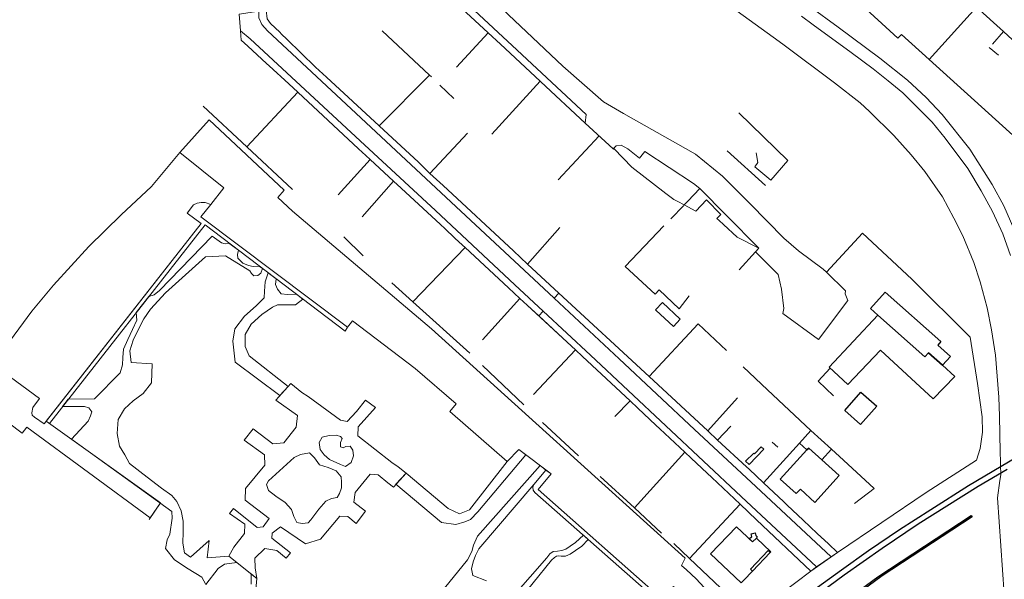
# Model space of a CAD drawing. Units: inches. Extents: x 2359029 to 2363856, y 4851543 to 4856414.
# Drawn here: x 2359909 to 2360170, y 4855274 to 4855423 of the extents above; entities that cross this region are included whole.
import ezdxf

# ---------------------------------------------------------------- set-up
doc = ezdxf.new("R2010")
doc.units = ezdxf.units.IN
doc.header["$MEASUREMENT"] = 0
doc.layers.add('040202', color=7, linetype='Continuous', lineweight=30, true_color=0x686868)
doc.layers.add('l_base', color=253, linetype='Continuous', lineweight=9, true_color=0x828282)
doc.layers.add('carto_easy', color=7, linetype='Continuous')

# ---------------------------------------------------------------- blocks, each defined once
blk = doc.blocks.new('linee_base')
at = {"layer": 'l_base'}
for p, q in [((2360036.2, 4855416.26), (2360046.74, 4855406.43)), ((2360168.26, 4855413.31), (2360165.86, 4855415.4)), ((2360004.1, 4855394.58), (2360017.43, 4855408.04)), ((2360023.88, 4855401.86), (2360020.12, 4855405.4)), ((2360046.74, 4855406.43), (2360033.91, 4855392.4)), ((2360058.66, 4855395.31), (2360046.94, 4855406.24)), ((2360027.5, 4855392.67), (2360017.54, 4855381.93)), ((2360062.38, 4855391.89), (2360051.52, 4855380.23)), ((2360000.52, 4855386.72), (2360001.71, 4855385.62)), ((2360096.33, 4855387.98), (2360106.48, 4855378.7)), ((2359993.19, 4855376.24), (2360001.71, 4855385.62)), ((2360007.9, 4855379.89), (2359999.52, 4855370.41)), ((2360021, 4855378.75), (2360039.66, 4855361.4)), ((2360020.3, 4855368.39), (2360009.91, 4855378.01)), ((2360089.09, 4855377.97), (2360085.93, 4855374.55)), ((2360096.15, 4855370.81), (2360089.09, 4855377.97)), ((2360084.82, 4855373.41), (2360081.39, 4855369.86)), ((2360024.16, 4855364.79), (2360021.46, 4855367.3)), ((2360052, 4855367.64), (2360043.37, 4855357.88)), ((2359994.66, 4855365.13), (2359999.81, 4855360.07)), ((2360026.86, 4855362.29), (2360013.03, 4855347.83)), ((2360031.51, 4855337.79), (2360041.41, 4855348.76)), ((2360053.9, 4855337.15), (2360043.32, 4855346.98)), ((2360056.11, 4855335.09), (2360045, 4855323.24)), ((2360070.64, 4855321.59), (2360057.98, 4855333.36)), ((2360031.43, 4855330.98), (2360042.45, 4855320.56)), ((2360070.64, 4855321.59), (2360066.57, 4855317.47)), ((2360003.07, 4855319.79), (2359998.51, 4855314.74)), ((2360077.47, 4855315.16), (2360072.68, 4855319.67)), ((2360047.41, 4855315.84), (2360056.96, 4855306.97)), ((2360097.32, 4855314.9), (2360093.77, 4855311.17)), ((2360109.78, 4855309.33), (2360108.31, 4855310.63)), ((2360091.04, 4855302.36), (2360086.8, 4855306.36)), ((2359946.09, 4855294.53), (2359943.1, 4855290.12)), ((2360112.26, 4855293.91), (2360116.49, 4855289.92)), ((2360123.18, 4855283.64), (2360125.56, 4855281.39))]:
    blk.add_line(p, q, dxfattribs=at)
for points in [[(2360116.04, 4855423.69), (2360119.18, 4855421.38), (2360129.26, 4855414.02), (2360135.05, 4855409.68), (2360139.06, 4855406.53), (2360142.89, 4855403.34), (2360146, 4855400.26), (2360150.72, 4855395.51), (2360154.16, 4855391.27), (2360160.19, 4855383.24), (2360163.71, 4855377.29), (2360166.71, 4855371.84), (2360169.47, 4855365.88), (2360171.47, 4855360.2)], [(2360169.81, 4855270.37), (2360167.99, 4855295.82), (2360168.69, 4855300.43), (2360168.92, 4855301.92), (2360168.91, 4855302.36), (2360168.86, 4855304.2), (2360168.83, 4855305.37), (2360168.77, 4855308.02), (2360168.54, 4855317.5), (2360168.36, 4855322.59), (2360167.46, 4855333.76), (2360166.4, 4855340.47), (2360165.25, 4855346.31), (2360163.44, 4855353.18), (2360161.79, 4855358.32), (2360158.84, 4855365.41), (2360156.47, 4855370.03), (2360153.42, 4855375.75), (2360148.73, 4855382.49), (2360145.18, 4855386.88), (2360140.52, 4855392.02), (2360134.07, 4855398.37), (2360131.59, 4855400.66), (2360124.79, 4855405.99), (2360111.46, 4855416.01), (2360110.15, 4855416.97), (2360097.42, 4855426.18)], [(2360118.3, 4855426.27), (2360125.81, 4855420.73), (2360136.87, 4855412.58), (2360144.16, 4855406.66), (2360149.12, 4855402.1), (2360153.33, 4855397.57), (2360160.66, 4855388.36), (2360166.65, 4855378.99), (2360169.73, 4855373.37), (2360173.26, 4855365.19)], [(2360171.47, 4855360.2), (2360169.47, 4855365.88), (2360166.71, 4855371.84), (2360163.71, 4855377.29), (2360160.19, 4855383.24), (2360154.16, 4855391.27), (2360150.72, 4855395.51), (2360146, 4855400.26), (2360142.89, 4855403.34), (2360139.06, 4855406.53), (2360135.05, 4855409.68), (2360129.26, 4855414.02), (2360119.18, 4855421.38), (2360116.04, 4855423.69)], [(2360023.9, 4855437.88), (2360052.79, 4855410.45), (2360063.55, 4855400.92), (2360068.89, 4855397.84), (2360085.28, 4855388.56), (2360087.91, 4855387.07), (2360095.1, 4855381.18), (2360102.48, 4855373.88), (2360111.4, 4855364.75), (2360115.25, 4855361.42), (2360121.77, 4855356.58), (2360122.65, 4855355.73), (2360127.73, 4855350.83), (2360127.66, 4855349.99), (2360128.37, 4855348.19), (2360120.55, 4855337.89), (2360111.09, 4855344.74), (2360111.39, 4855346.07), (2360110.77, 4855351.22), (2360109.86, 4855355.11), (2360103.86, 4855361.16), (2360104.74, 4855362.15), (2360096.15, 4855370.81), (2360089.09, 4855377.97), (2360087.4, 4855379.27), (2360074.52, 4855387.76), (2360073.1, 4855386.04), (2360070.02, 4855388.47), (2360068.23, 4855389.48), (2360066.95, 4855389.23), (2360066.13, 4855388.45), (2360058.66, 4855395.31), (2360058.98, 4855397.58), (2360039.32, 4855415.93), (2360019.32, 4855434.6)], [(2360194.14, 4855382.78), (2360188.79, 4855376.98), (2360149.93, 4855412.16), (2360142.61, 4855418.79), (2360141.57, 4855417.84), (2360102.67, 4855453.57)], [(2360024.61, 4855410.11), (2360032.98, 4855419.25), (2360021.27, 4855430.17)], [(2360166.68, 4855416.27), (2360169.59, 4855419.6), (2360162.45, 4855426.06), (2360149.93, 4855412.16)], [(2360004.87, 4855419.82), (2360017.43, 4855408.04), (2360017.94, 4855407.56)], [(2359990.13, 4855407.45), (2360004.1, 4855394.58), (2360014.54, 4855384.97)], [(2359998.6, 4855388.5), (2359982.46, 4855403.48), (2359968.98, 4855389)], [(2359957.38, 4855399.81), (2359968.98, 4855389), (2359981.09, 4855377.7)], [(2360104.03, 4855387.41), (2360104.48, 4855384.84), (2360103.66, 4855383.72), (2360107.95, 4855380.16), (2360112.4, 4855385.36), (2360099.48, 4855398.06)], [(2360079.24, 4855268.85), (2360046.26, 4855298.05), (2360049.64, 4855302.18), (2360041.14, 4855308.71), (2360038, 4855305.46), (2360022.79, 4855318.81), (2360024.48, 4855320.82), (2360013.65, 4855330.16), (2359997.03, 4855342.86), (2359996.38, 4855342.03), (2359995.65, 4855341.15), (2359956.8, 4855370.45), (2359959.39, 4855373.73), (2359962.92, 4855378.13), (2359951.24, 4855387.51), (2359959, 4855396.15), (2359978.87, 4855377.49), (2359977.18, 4855375.58), (2359981.13, 4855371.94), (2360017.99, 4855340.7), (2360085.18, 4855279.82), (2360084.26, 4855277.92), (2360085.52, 4855276.79), (2360088.11, 4855274.36), (2360090.23, 4855272.08)], [(2360079.57, 4855368), (2360069.31, 4855357.29), (2360077.27, 4855349.91), (2360078.29, 4855351.05), (2360083.59, 4855346.05), (2360086.3, 4855349.5)], [(2360162.46, 4855305.87), (2360163.46, 4855308.93), (2360164.05, 4855313.27), (2360163.95, 4855317.37), (2360162.71, 4855326.24), (2360160.78, 4855338.53), (2360145.32, 4855353.88), (2360132.22, 4855366.13), (2360122.65, 4855355.73)], [(2360038.39, 4855351.57), (2360026.86, 4855362.29), (2360026.21, 4855362.89)], [(2360099.57, 4855356.34), (2360103.86, 4855361.16), (2360104.74, 4855362.15)], [(2360007.44, 4855352.88), (2360013.03, 4855347.83), (2360028.07, 4855334.22)], [(2360096.13, 4855334.95), (2360088.66, 4855342.05), (2360075.65, 4855328.04), (2360091.19, 4855313.65), (2360099.13, 4855322.4)], [(2360118.53, 4855313.68), (2360107.01, 4855324.55), (2360100.58, 4855330.61)], [(2360123.7, 4855330.25), (2360120.47, 4855326.8), (2360124.52, 4855322.95)], [(2359998.51, 4855314.74), (2359998.41, 4855312.31), (2360007.4, 4855305.22), (2360009.15, 4855304.04), (2360011.27, 4855302.38), (2360007.86, 4855298.72), (2360006.35, 4855299.84), (2360003.79, 4855302), (2360001.72, 4855302.1), (2359997.7, 4855297.24), (2359997.33, 4855294.7), (2360000.48, 4855292.3), (2359997.95, 4855289.04), (2359995.74, 4855290.94), (2359993.63, 4855290.99), (2359988.49, 4855284.91), (2359984.52, 4855283.69), (2359977.91, 4855288.19), (2359975.74, 4855286.44), (2359975.63, 4855285.17), (2359980.59, 4855281.3), (2359979.41, 4855279.81), (2359976.9, 4855281.85), (2359973.73, 4855282.45), (2359971.08, 4855279.8), (2359971.22, 4855277.29), (2359971.63, 4855274.49), (2359964.19, 4855280.4), (2359965.49, 4855282.78), (2359968.35, 4855286.43), (2359968.43, 4855288.89), (2359964.39, 4855291.69), (2359965.43, 4855293.05), (2359971.68, 4855287.94), (2359973.35, 4855288.18), (2359974.86, 4855290.4), (2359968.51, 4855295.24), (2359968.59, 4855298.34), (2359973.75, 4855304.53), (2359973.67, 4855307.23), (2359968.3, 4855311.13), (2359970.66, 4855314.15), (2359975.89, 4855310.17), (2359978.75, 4855310.48), (2359982.08, 4855314.61), (2359982.4, 4855317.71), (2359976.65, 4855321.77), (2359980.69, 4855326.22), (2359983.59, 4855323.82), (2359985.28, 4855322.79), (2359993.85, 4855316.44), (2359995.55, 4855316.12), (2359998.09, 4855318.77), (2360000.44, 4855321.81), (2360003.07, 4855319.79)], [(2360071.75, 4855293.16), (2360085.13, 4855307.93), (2360078.48, 4855314.21)], [(2360115.54, 4855310.36), (2360105.94, 4855299.85), (2360111.35, 4855294.76)], [(2360130.11, 4855294.31), (2360135.35, 4855298.31), (2360127.16, 4855305.86), (2360124.04, 4855308.73)], [(2360118.55, 4855276.43), (2360125.56, 4855281.39), (2360137.32, 4855289.34), (2360149.08, 4855297.29), (2360162.46, 4855305.87)], [(2359970.16, 4855272.92), (2359970.12, 4855275.68), (2359971.63, 4855274.49), (2359971.39, 4855271.53)], [(2360021.38, 4855271.87), (2360027.49, 4855279.41), (2360028.6, 4855281.63), (2360029.07, 4855283.3), (2360030.11, 4855285.68), (2360046.75, 4855304.4), (2360048.26, 4855303.24), (2360045.06, 4855299.35), (2360030.47, 4855282.33), (2360029.61, 4855280.54), (2360029.01, 4855278.89), (2360028.55, 4855276.97), (2360028.88, 4855275.25), (2360032.52, 4855273.79)], [(2360039.73, 4855269.89), (2360048.52, 4855279.95), (2360049.32, 4855281), (2360050.24, 4855281.6), (2360051.37, 4855281.73), (2360052.49, 4855281.86), (2360053.55, 4855282.19), (2360054.68, 4855282.99), (2360056.13, 4855283.98), (2360058.25, 4855285.91), (2360059.52, 4855284.79), (2360057.78, 4855282.99), (2360056.13, 4855281.86), (2360054.74, 4855280.94), (2360053.48, 4855280.41), (2360052.36, 4855280.41), (2360051.72, 4855280.45), (2360051.06, 4855280.34), (2360050.58, 4855280.05), (2360049.79, 4855279.28), (2360030.34, 4855255.28)], [(2360062.71, 4855301.55), (2360071.75, 4855293.16), (2360078.93, 4855286.49)], [(2360086.4, 4855279.73), (2360086.4, 4855279.73), (2360099.76, 4855294.15), (2360092.25, 4855301.23)], [(2360082.18, 4855283.71), (2360086.4, 4855279.73), (2360086.4, 4855279.73), (2360101.22, 4855265.7), (2360102.62, 4855264.38), (2360118.55, 4855276.43), (2360104.14, 4855290.02)]]:
    blk.add_lwpolyline(points, dxfattribs=at)
for points in [[(2359999.06, 4855453.01), (2360019.32, 4855434.6), (2360039.32, 4855415.93), (2360058.98, 4855397.58), (2360058.66, 4855395.31), (2360046.94, 4855406.24), (2360046.74, 4855406.43), (2360036.2, 4855416.26), (2360032.98, 4855419.25), (2360021.27, 4855430.17), (2360015.41, 4855435.65), (2359999.31, 4855450.66)], [(2360162.11, 4855434.55), (2360166.75, 4855430.7), (2360172.84, 4855425.35), (2360176.41, 4855422.21), (2360191.9, 4855408.61), (2360191.97, 4855408.54), (2360206.99, 4855394.89), (2360207.33, 4855390.05), (2360204.87, 4855387.66), (2360203.95, 4855388.49), (2360201.73, 4855390.48), (2360197.76, 4855394.1), (2360190.38, 4855400.78), (2360188.7, 4855402.3), (2360179.86, 4855410.3), (2360175.53, 4855414.17), (2360169.59, 4855419.6), (2360162.45, 4855426.06), (2360161.66, 4855426.18), (2360157.38, 4855431.02), (2360159.91, 4855432.91)], [(2359972.12, 4855424.97), (2359972.16, 4855423.26), (2359972.94, 4855421.47), (2359974.44, 4855419.77), (2360001.87, 4855394.21), (2360021.87, 4855375.57), (2360047.72, 4855351.4), (2360050.49, 4855348.81), (2360067.72, 4855332.7), (2360087.72, 4855314), (2360103.93, 4855298.89), (2360123.93, 4855280.24), (2360120.07, 4855277.5), (2360100.07, 4855296.23), (2360080.07, 4855314.96), (2360060.07, 4855333.69), (2360047.53, 4855345.43), (2360040.07, 4855352.42), (2360019.04, 4855372.11), (2359999.04, 4855390.62), (2359969.85, 4855417.63), (2359967.31, 4855419.75), (2359966.96, 4855424.25)], [(2359974.09, 4855425.25), (2359974.34, 4855422.98), (2359975.27, 4855421.7), (2359977.75, 4855419.41), (2359978.16, 4855418.91), (2359979.56, 4855417.57), (2359987.2, 4855410.19), (2359990.13, 4855407.45), (2360004.1, 4855394.58), (2360014.54, 4855384.97), (2360017.54, 4855381.93), (2360021, 4855378.75), (2360039.66, 4855361.4), (2360043.37, 4855357.88), (2360051.69, 4855350.19), (2360050.49, 4855348.81), (2360047.72, 4855351.4), (2360021.87, 4855375.57), (2360001.87, 4855394.21), (2359974.44, 4855419.77), (2359972.94, 4855421.47), (2359972.16, 4855423.26), (2359972.12, 4855424.97)], [(2359967.31, 4855419.75), (2359969.85, 4855417.63), (2359999.04, 4855390.62), (2360019.04, 4855372.11), (2360040.07, 4855352.42), (2360047.53, 4855345.43), (2360046.39, 4855344.13), (2360043.32, 4855346.98), (2360041.41, 4855348.76), (2360038.39, 4855351.57), (2360026.86, 4855362.29), (2360026.21, 4855362.89), (2360024.16, 4855364.79), (2360021.46, 4855367.3), (2360020.3, 4855368.39), (2360009.91, 4855378.01), (2360007.9, 4855379.89), (2360001.71, 4855385.62), (2360000.52, 4855386.72), (2359998.6, 4855388.5), (2359982.46, 4855403.48), (2359980.09, 4855405.68), (2359974.92, 4855410.47), (2359974.23, 4855411.11), (2359969.27, 4855415.71), (2359967.5, 4855417.34)], [(2360084.97, 4855373.57), (2360083.23, 4855374.49), (2360082.2, 4855375.04), (2360080.05, 4855376.66), (2360071.05, 4855383.61), (2360066.36, 4855388.48), (2360066.25, 4855388.37), (2360066.13, 4855388.45), (2360066.95, 4855389.23), (2360068.23, 4855389.48), (2360070.02, 4855388.47), (2360073.1, 4855386.04), (2360074.52, 4855387.76), (2360087.4, 4855379.27), (2360089.09, 4855377.97), (2360085.93, 4855374.55)], [(2359951.24, 4855387.51), (2359962.92, 4855378.13), (2359959.39, 4855373.73), (2359957.96, 4855374.27), (2359956.86, 4855374.24), (2359955.77, 4855374.04), (2359954.88, 4855373.61), (2359953.16, 4855371.43), (2359956.9, 4855368.65), (2359915.22, 4855315.47), (2359912.71, 4855317.29), (2359912.08, 4855317.79), (2359911.95, 4855318.45), (2359912.27, 4855319.8), (2359914.01, 4855322.19), (2359901.53, 4855331.33), (2359912, 4855345.36), (2359917.71, 4855352.28), (2359927.1, 4855362.59), (2359935.63, 4855370.98), (2359943.7, 4855378.48)], [(2360089.09, 4855377.97), (2360096.15, 4855370.81), (2360104.74, 4855362.15), (2360098.96, 4855365.03), (2360095.35, 4855368.36), (2360094.2, 4855369.43), (2360093.61, 4855369.97), (2360094.68, 4855371.05), (2360090.86, 4855374.91), (2360088.01, 4855371.95), (2360084.97, 4855373.57), (2360085.93, 4855374.55)], [(2359995.65, 4855341.15), (2359995.03, 4855340.09), (2359957.89, 4855368.31), (2359916.65, 4855315.56), (2359915.78, 4855316.19), (2359956.9, 4855368.65), (2359953.16, 4855371.43), (2359954.88, 4855373.61), (2359955.77, 4855374.04), (2359956.86, 4855374.24), (2359957.96, 4855374.27), (2359959.39, 4855373.73), (2359956.8, 4855370.45)], [(2359972.28, 4855357.37), (2359973.12, 4855356.73), (2359972.68, 4855355.46), (2359971.88, 4855354.83), (2359970.85, 4855354.75), (2359970.22, 4855355.35), (2359969.81, 4855356.07), (2359963.35, 4855360.09), (2359958.06, 4855359.78), (2359947.37, 4855350.25), (2359943.45, 4855345.91), (2359941.66, 4855343.37), (2359940.07, 4855340.3), (2359938.8, 4855337.66), (2359937.95, 4855334.91), (2359938.27, 4855331.73), (2359943.88, 4855331.41), (2359943.66, 4855326.39), (2359941.49, 4855323.52), (2359938.85, 4855321.62), (2359936.52, 4855319.5), (2359934.82, 4855316.64), (2359934.61, 4855312.94), (2359935.25, 4855309.55), (2359936.62, 4855307.23), (2359937.89, 4855305), (2359942.55, 4855301.3), (2359946.36, 4855298.44), (2359949.11, 4855296.43), (2359950.38, 4855294.84), (2359951.55, 4855292.41), (2359952.08, 4855289.66), (2359952.08, 4855286.8), (2359951.97, 4855283.84), (2359952.43, 4855281.29), (2359954.08, 4855280.08), (2359958.95, 4855284.55), (2359958.43, 4855279.92), (2359964.19, 4855280.4), (2359966.37, 4855278.67), (2359963.02, 4855278.27), (2359961.39, 4855277.11), (2359958.14, 4855272.87), (2359957.02, 4855274.83), (2359953.45, 4855277.05), (2359949.8, 4855279.43), (2359947.41, 4855282.37), (2359947.84, 4855284.69), (2359948.53, 4855286.18), (2359949.2, 4855290.48), (2359949.11, 4855292.24), (2359931.32, 4855305.09), (2359922.5, 4855311.38), (2359926.88, 4855316.24), (2359927.52, 4855317.59), (2359927.92, 4855318.7), (2359927.04, 4855319.73), (2359925.93, 4855320.13), (2359920.1, 4855320.09), (2359921.63, 4855322.04), (2359928.58, 4855322.16), (2359935.36, 4855329.02), (2359936, 4855331.16), (2359936.08, 4855333.06), (2359936.31, 4855335.29), (2359937.43, 4855337.91), (2359938.7, 4855340.53), (2359939.81, 4855342.99), (2359939.63, 4855345.01), (2359942.99, 4855349.3), (2359944.41, 4855349.73), (2359945.84, 4855350.92), (2359959.78, 4855365.29), (2359962.23, 4855363.57), (2359963.19, 4855363.24), (2359964.25, 4855363.47), (2359966.76, 4855361.56), (2359966.46, 4855360.43), (2359966.63, 4855359.47), (2359967.95, 4855358.11), (2359969.44, 4855357.48), (2359970.69, 4855357.25)], [(2359982.15, 4855349.87), (2359983.85, 4855348.59), (2359981.85, 4855347.06), (2359977.08, 4855347.06), (2359975.81, 4855346.42), (2359972.96, 4855344.52), (2359970.1, 4855341.98), (2359968.51, 4855339.23), (2359968.51, 4855336.05), (2359969.57, 4855333.51), (2359979.97, 4855325.43), (2359977.74, 4855322.97), (2359965.86, 4855331.82), (2359965.23, 4855337.43), (2359965.76, 4855340.71), (2359968.4, 4855344.09), (2359971.47, 4855346.85), (2359973.59, 4855348.96), (2359973.7, 4855350.66), (2359973.8, 4855353.2), (2359974.62, 4855355.59), (2359976.73, 4855353.99), (2359976.55, 4855352.46), (2359977.08, 4855351.19), (2359978.04, 4855350.02), (2359979.73, 4855349.81)], [(2360051.69, 4855350.19), (2360075.65, 4855328.04), (2360091.19, 4855313.65), (2360093.77, 4855311.17), (2360101.48, 4855304.04), (2360102.19, 4855303.47), (2360105.94, 4855299.85), (2360111.35, 4855294.76), (2360112.26, 4855293.91), (2360116.49, 4855289.92), (2360120.23, 4855286.4), (2360123.18, 4855283.64), (2360125.56, 4855281.39), (2360123.93, 4855280.24), (2360103.93, 4855298.89), (2360087.72, 4855314), (2360067.72, 4855332.7), (2360050.49, 4855348.81)], [(2360082.08, 4855341.35), (2360077.41, 4855345.7), (2360077.36, 4855345.74), (2360079.16, 4855347.69), (2360083.88, 4855343.29)], [(2360047.53, 4855345.43), (2360060.07, 4855333.69), (2360080.07, 4855314.96), (2360100.07, 4855296.23), (2360120.07, 4855277.5), (2360118.55, 4855276.43), (2360104.14, 4855290.02), (2360099.76, 4855294.15), (2360092.25, 4855301.23), (2360091.04, 4855302.36), (2360086.8, 4855306.36), (2360085.13, 4855307.93), (2360078.48, 4855314.21), (2360077.47, 4855315.16), (2360072.68, 4855319.67), (2360070.64, 4855321.59), (2360057.98, 4855333.36), (2360056.11, 4855335.09), (2360053.9, 4855337.15), (2360046.39, 4855344.13)], [(2359946.09, 4855294.53), (2359943.37, 4855290.52), (2359910.63, 4855314.65), (2359909.37, 4855313.06), (2359891.94, 4855326.17), (2359890.2, 4855326.83), (2359888.05, 4855326.89), (2359886.06, 4855325.94), (2359878.36, 4855320.46), (2359882.4, 4855327.3), (2359896.05, 4855344.29), (2359894.89, 4855341.22), (2359895.55, 4855338.39), (2359896.26, 4855336.39), (2359897.53, 4855334.9), (2359899.37, 4855332.62), (2359901.53, 4855331.33), (2359914.01, 4855322.19), (2359912.27, 4855319.8), (2359911.95, 4855318.45), (2359912.08, 4855317.79), (2359912.71, 4855317.29), (2359915.22, 4855315.47), (2359915.78, 4855316.19)], [(2359988.19, 4855310.56), (2359988.46, 4855308.66), (2359989.52, 4855307.23), (2359990.94, 4855306.01), (2359993.8, 4855304.69), (2359995.12, 4855304.16), (2359996.61, 4855305.27), (2359997.24, 4855307.02), (2359997.08, 4855308.5), (2359996.39, 4855309.61), (2359995.23, 4855309.51), (2359994.54, 4855309.08), (2359993.8, 4855309.35), (2359993.85, 4855310.51), (2359994.23, 4855311.57), (2359993.85, 4855312.15), (2359992.64, 4855312.47), (2359990.84, 4855312.42), (2359988.99, 4855311.94)], [(2360041.14, 4855308.71), (2360042.97, 4855307.3), (2360030.24, 4855292.1), (2360028.25, 4855290.12), (2360026.8, 4855289.46), (2360024.42, 4855288.8), (2360020.58, 4855289.33), (2360008.52, 4855299.44), (2360011.27, 4855302.38), (2360022.4, 4855293.02), (2360025.34, 4855291.57), (2360027.99, 4855292.63), (2360038, 4855305.46)], [(2360105.38, 4855309.43), (2360106.04, 4855308.75), (2360102.17, 4855304.71), (2360101.17, 4855305.61), (2360103.4, 4855307.74), (2360103.6, 4855307.55)], [(2359986.95, 4855306.44), (2359985.63, 4855307.76), (2359983.24, 4855307.36), (2359981.53, 4855306.57), (2359974.75, 4855300.35), (2359974.17, 4855299.35), (2359974.75, 4855297.81), (2359976.66, 4855296.28), (2359979.14, 4855294.58), (2359980.84, 4855292.78), (2359981.42, 4855290.93), (2359982.27, 4855289.29), (2359983.69, 4855289.03), (2359985.23, 4855289.24), (2359985.97, 4855289.98), (2359988.03, 4855292.84), (2359989.89, 4855295.01), (2359991.47, 4855295.69), (2359992.9, 4855295.96), (2359993.54, 4855296.96), (2359994.07, 4855298.55), (2359994.12, 4855300.03), (2359993.96, 4855301.41), (2359992.64, 4855303), (2359990.52, 4855303.92), (2359988.27, 4855304.58)], [(2360048.26, 4855303.24), (2360049.64, 4855302.18), (2360046.26, 4855298.05), (2360079.24, 4855268.85), (2360082.08, 4855272.32), (2360083.88, 4855270.55), (2360085.2, 4855268.64), (2360085.46, 4855267.21), (2360085.09, 4855265.94), (2360084.25, 4855264.73), (2360080.54, 4855268.11), (2360039.59, 4855226.45), (2360043.03, 4855223.34), (2360041.97, 4855222.22), (2360040.45, 4855222.09), (2360036.73, 4855225.01), (2360078.74, 4855267.84), (2360045.39, 4855297.27), (2360044.89, 4855297.93), (2360044.82, 4855298.65), (2360045.06, 4855299.35)]]:
    blk.add_lwpolyline(points, close=True, dxfattribs=at)
blk = doc.blocks.new('CTN_blocco')
at = {"layer": 'carto_easy'}
for points in [[(2360136.3, 4855344.36), (2360134.35, 4855346.09), (2360138.21, 4855350.44), (2360153, 4855337.3), (2360152.18, 4855336.38), (2360155.55, 4855333.38), (2360153.48, 4855331.05), (2360149.76, 4855334.36), (2360148.79, 4855333.27)], [(2360123.42, 4855330.52), (2360136.3, 4855344.36), (2360148.79, 4855333.27), (2360149.76, 4855334.36), (2360153.48, 4855331.05), (2360156.71, 4855328.07), (2360150.95, 4855322.13), (2360137.03, 4855335.02), (2360128.38, 4855325.93)], [(2360127.51, 4855318.99), (2360131.78, 4855323.88), (2360135.99, 4855320.2), (2360131.72, 4855315.31)], [(2360117.46, 4855308.63), (2360115.54, 4855310.36), (2360118.53, 4855313.68), (2360124.04, 4855308.73), (2360121.49, 4855305.9), (2360117.98, 4855309.07)], [(2360117.46, 4855308.63), (2360117.98, 4855309.07), (2360121.49, 4855305.9), (2360126.06, 4855301.8), (2360119.62, 4855294.63), (2360115.8, 4855298.11), (2360114.66, 4855296.96), (2360110.41, 4855300.78)], [(2360138.12, 4855232.81), (2360137.83, 4855232.48), (2360137.66, 4855232.64), (2360111.81, 4855256.85), (2360111.87, 4855256.89), (2360136.3, 4855274.86), (2360161.06, 4855291.17), (2360161.35, 4855290.8), (2360137.45, 4855275.16), (2360112.55, 4855256.78)], [(2360100.74, 4855273.96), (2360100.09, 4855273.28), (2360091.97, 4855281), (2360098.81, 4855288.19), (2360103.06, 4855284.15), (2360104.09, 4855285.19), (2360107.93, 4855281.53), (2360107.75, 4855281.34), (2360107.22, 4855281.88), (2360102.53, 4855276.94), (2360103.09, 4855276.43)], [(2360103.94, 4855285.82), (2360104.33, 4855285.46), (2360104.09, 4855285.19), (2360103.06, 4855284.15), (2360102.22, 4855284.95), (2360102.85, 4855285.59), (2360102.68, 4855286.28), (2360103.77, 4855286.53)], [(2360107.75, 4855281.34), (2360103.09, 4855276.43), (2360102.53, 4855276.94), (2360107.22, 4855281.88)]]:
    blk.add_lwpolyline(points, close=True, dxfattribs=at)

msp = doc.modelspace()

# ---------------------------------------------------------------- linework, layer by layer
at = {"layer": '040202', "color": 7}
for points in [[(2359979.19, 4855120.75), (2360000.3, 4855147.91), (2360014.57, 4855166.08), (2360027.35, 4855182.22), (2360032.25, 4855188.36), (2360038.65, 4855195.99), (2360046.04, 4855204.59), (2360051.52, 4855210.66), (2360065.16, 4855224.95), (2360071.11, 4855230.76), (2360077.68, 4855237.06), (2360085.93, 4855244.57), (2360096.08, 4855253.38), (2360102.34, 4855258.41), (2360110.75, 4855265.05), (2360118.68, 4855271.02), (2360126.63, 4855276.79), (2360133.84, 4855281.86), (2360142.07, 4855287.43), (2360150.38, 4855292.8), (2360160.38, 4855299.17), (2360173.35, 4855306.86)], [(2360170.63, 4855303.36), (2360162.87, 4855298.86), (2360154.56, 4855293.68), (2360146.99, 4855288.83), (2360137.44, 4855282.4), (2360127.4, 4855275.32), (2360119.59, 4855269.58), (2360111.52, 4855263.64), (2360102.13, 4855256.16), (2360090.73, 4855246.43), (2360082.14, 4855238.82), (2360073.77, 4855230.97), (2360066.05, 4855223.28), (2360058.7, 4855215.92), (2360051.09, 4855207.77), (2360042.52, 4855197.85), (2360036.61, 4855191.05), (2360029.47, 4855182.2), (2360008.04, 4855155.1), (2359987.04, 4855128.22)]]:
    msp.add_lwpolyline(points, dxfattribs=at)

# ---------------------------------------------------------------- block references
for name in ['linee_base', 'CTN_blocco']:
    msp.add_blockref(name, (0, 0))

doc.saveas('drawing.dxf')
